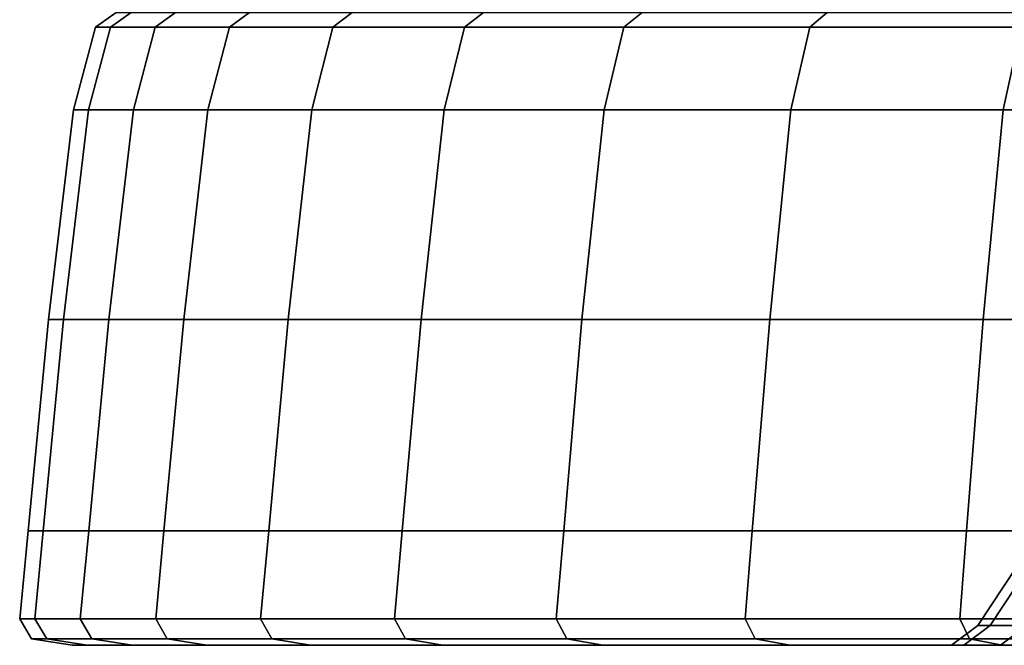
# Model space of a CAD drawing. Units: inches. Extents: x -0.1 to 29.9, y 0 to 3.3.
# Drawn here: x -0.1 to 2.9, y 0 to 1.9 of the extents above; entities that cross this region are included whole.
import ezdxf

# ---------------------------------------------------------------- set-up
doc = ezdxf.new("R2010")
doc.units = ezdxf.units.IN
doc.header["$MEASUREMENT"] = 0

msp = doc.modelspace()

# ---------------------------------------------------------------- linework, layer by layer
for points in [[(0.1775, 1.8856, -14.8921), (0.223, 1.8856, -13.7346), (0.2855, 1.9303, -13.7395), (0.2401, 1.9303, -14.8921)], [(0.223, 1.8856, -16.0496), (0.1775, 1.8856, -14.8921), (0.2401, 1.9303, -14.8921), (0.2855, 1.9303, -16.0447)], [(0.223, 1.8856, -13.7346), (0.3591, 1.8856, -12.5843), (0.421, 1.9303, -12.5941), (0.2855, 1.9303, -13.7395)], [(0.3591, 1.8856, -17.1999), (0.223, 1.8856, -16.0496), (0.2855, 1.9303, -16.0447), (0.421, 1.9303, -17.1901)], [(0.3591, 1.8856, -12.5843), (0.5852, 1.8856, -11.4482), (0.6461, 1.9303, -11.4628), (0.421, 1.9303, -12.5941)], [(0.5852, 1.8856, -18.336), (0.3591, 1.8856, -17.1999), (0.421, 1.9303, -17.1901), (0.6461, 1.9303, -18.3214)], [(0.5852, 1.8856, -11.4482), (0.8995, 1.8856, -10.3333), (0.9591, 1.9303, -10.3526), (0.6461, 1.9303, -11.4628)], [(0.8995, 1.8856, -19.4509), (0.5852, 1.8856, -18.336), (0.6461, 1.9303, -18.3214), (0.9591, 1.9303, -19.4316)], [(0.8995, 1.8856, -10.3333), (1.3005, 1.8856, -9.2465), (1.3584, 1.9303, -9.2705), (0.9591, 1.9303, -10.3526)], [(1.3005, 1.8856, -20.5377), (0.8995, 1.8856, -19.4509), (0.9591, 1.9303, -19.4316), (1.3584, 1.9303, -20.5137)], [(1.3005, 1.8856, -9.2465), (1.7854, 1.8856, -8.1945), (1.8412, 1.9303, -8.223), (1.3584, 1.9303, -9.2705)], [(1.7854, 1.8856, -21.5897), (1.3005, 1.8856, -20.5377), (1.3584, 1.9303, -20.5137), (1.8412, 1.9303, -21.5612)], [(1.7854, 1.8856, -8.1945), (2.3515, 1.8856, -7.1839), (2.4049, 1.9303, -7.2166), (1.8412, 1.9303, -8.223)], [(2.3515, 1.8856, -22.6003), (1.7854, 1.8856, -21.5897), (1.8412, 1.9303, -21.5612), (2.4049, 1.9303, -22.5676)], [(2.3515, 1.8856, -7.1839), (2.995, 1.8856, -6.2207), (3.0457, 1.9303, -6.2575), (2.4049, 1.9303, -7.2166)], [(2.995, 1.8856, -23.5635), (2.3515, 1.8856, -22.6003), (2.4049, 1.9303, -22.5676), (3.0457, 1.9303, -23.5267)], [(0.1559, 1.6333, -16.0548), (0.1102, 1.6333, -14.8921), (0.1775, 1.8856, -14.8921), (0.223, 1.8856, -16.0496)], [(0.1102, 1.6333, -14.8921), (0.1559, 1.6333, -13.7293), (0.223, 1.8856, -13.7346), (0.1775, 1.8856, -14.8921)], [(0.1559, 1.6333, -13.7293), (0.2926, 1.6333, -12.5737), (0.3591, 1.8856, -12.5843), (0.223, 1.8856, -13.7346)], [(0.2926, 1.6333, -17.2104), (0.1559, 1.6333, -16.0548), (0.223, 1.8856, -16.0496), (0.3591, 1.8856, -17.1999)], [(0.5197, 1.6333, -18.3517), (0.2926, 1.6333, -17.2104), (0.3591, 1.8856, -17.1999), (0.5852, 1.8856, -18.336)], [(0.2926, 1.6333, -12.5737), (0.5197, 1.6333, -11.4325), (0.5852, 1.8856, -11.4482), (0.3591, 1.8856, -12.5843)], [(0.5197, 1.6333, -11.4325), (0.8355, 1.6333, -10.3125), (0.8995, 1.8856, -10.3333), (0.5852, 1.8856, -11.4482)], [(0.8355, 1.6333, -19.4717), (0.5197, 1.6333, -18.3517), (0.5852, 1.8856, -18.336), (0.8995, 1.8856, -19.4509)], [(1.2383, 1.6333, -20.5634), (0.8355, 1.6333, -19.4717), (0.8995, 1.8856, -19.4509), (1.3005, 1.8856, -20.5377)], [(0.8355, 1.6333, -10.3125), (1.2383, 1.6333, -9.2208), (1.3005, 1.8856, -9.2465), (0.8995, 1.8856, -10.3333)], [(1.2383, 1.6333, -9.2208), (1.7255, 1.6333, -8.164), (1.7854, 1.8856, -8.1945), (1.3005, 1.8856, -9.2465)], [(1.7255, 1.6333, -21.6202), (1.2383, 1.6333, -20.5634), (1.3005, 1.8856, -20.5377), (1.7854, 1.8856, -21.5897)], [(2.2941, 1.6333, -22.6355), (1.7255, 1.6333, -21.6202), (1.7854, 1.8856, -21.5897), (2.3515, 1.8856, -22.6003)], [(1.7255, 1.6333, -8.164), (2.2941, 1.6333, -7.1487), (2.3515, 1.8856, -7.1839), (1.7854, 1.8856, -8.1945)], [(2.2941, 1.6333, -7.1487), (2.9405, 1.6333, -6.1811), (2.995, 1.8856, -6.2207), (2.3515, 1.8856, -7.1839)], [(2.9405, 1.6333, -23.6031), (2.2941, 1.6333, -22.6355), (2.3515, 1.8856, -22.6003), (2.995, 1.8856, -23.5635)], [(3.661, 1.6333, -24.5168), (2.9405, 1.6333, -23.6031), (2.995, 1.8856, -23.5635), (3.7122, 1.8856, -24.4731)], [(2.9405, 1.6333, -6.1811), (3.661, 1.6333, -5.2673), (3.7122, 1.8856, -5.311), (2.995, 1.8856, -6.2207)], [(0.1559, 1.6333, -13.7293), (0.1102, 1.6333, -14.8921), (0.0344, 0.9955, -14.8921), (0.0804, 0.9955, -13.7234)], [(0.1102, 1.6333, -14.8921), (0.1559, 1.6333, -16.0548), (0.0804, 0.9955, -16.0608), (0.0344, 0.9955, -14.8921)], [(0.1559, 1.6333, -16.0548), (0.2926, 1.6333, -17.2104), (0.2178, 0.9955, -17.2223), (0.0804, 0.9955, -16.0608)], [(0.2926, 1.6333, -12.5737), (0.1559, 1.6333, -13.7293), (0.0804, 0.9955, -13.7234), (0.2178, 0.9955, -12.5619)], [(0.5197, 1.6333, -11.4325), (0.2926, 1.6333, -12.5737), (0.2178, 0.9955, -12.5619), (0.446, 0.9955, -11.4148)], [(0.2926, 1.6333, -17.2104), (0.5197, 1.6333, -18.3517), (0.446, 0.9955, -18.3694), (0.2178, 0.9955, -17.2223)], [(0.5197, 1.6333, -18.3517), (0.8355, 1.6333, -19.4717), (0.7634, 0.9955, -19.4951), (0.446, 0.9955, -18.3694)], [(0.8355, 1.6333, -10.3125), (0.5197, 1.6333, -11.4325), (0.446, 0.9955, -11.4148), (0.7634, 0.9955, -10.2891)], [(1.2383, 1.6333, -9.2208), (0.8355, 1.6333, -10.3125), (0.7634, 0.9955, -10.2891), (1.1683, 0.9955, -9.1918)], [(0.8355, 1.6333, -19.4717), (1.2383, 1.6333, -20.5634), (1.1683, 0.9955, -20.5924), (0.7634, 0.9955, -19.4951)], [(1.2383, 1.6333, -20.5634), (1.7255, 1.6333, -21.6202), (1.6579, 0.9955, -21.6546), (1.1683, 0.9955, -20.5924)], [(1.7255, 1.6333, -8.164), (1.2383, 1.6333, -9.2208), (1.1683, 0.9955, -9.1918), (1.6579, 0.9955, -8.1296)], [(2.2941, 1.6333, -7.1487), (1.7255, 1.6333, -8.164), (1.6579, 0.9955, -8.1296), (2.2295, 0.9955, -7.1091)], [(1.7255, 1.6333, -21.6202), (2.2941, 1.6333, -22.6355), (2.2295, 0.9955, -22.6751), (1.6579, 0.9955, -21.6546)], [(2.2941, 1.6333, -22.6355), (2.9405, 1.6333, -23.6031), (2.8792, 0.9955, -23.6476), (2.2295, 0.9955, -22.6751)], [(2.9405, 1.6333, -6.1811), (2.2941, 1.6333, -7.1487), (2.2295, 0.9955, -7.1091), (2.8792, 0.9955, -6.1366)], [(3.661, 1.6333, -5.2673), (2.9405, 1.6333, -6.1811), (2.8792, 0.9955, -6.1366), (3.6034, 0.9955, -5.2181)], [(2.9405, 1.6333, -23.6031), (3.661, 1.6333, -24.5168), (3.6034, 0.9955, -24.5661), (2.8792, 0.9955, -23.6476)], [(0.0344, 0.9955, -14.8921), (0.0804, 0.9955, -16.0608), (0.0186, 0.3527, -16.0657), (-0.0276, 0.3527, -14.8921)], [(0.0804, 0.9955, -13.7234), (0.0344, 0.9955, -14.8921), (-0.0276, 0.3527, -14.8921), (0.0186, 0.3527, -13.7185)], [(0.0804, 0.9955, -16.0608), (0.2178, 0.9955, -17.2223), (0.1566, 0.3527, -17.232), (0.0186, 0.3527, -16.0657)], [(0.2178, 0.9955, -12.5619), (0.0804, 0.9955, -13.7234), (0.0186, 0.3527, -13.7185), (0.1566, 0.3527, -12.5522)], [(0.2178, 0.9955, -17.2223), (0.446, 0.9955, -18.3694), (0.3858, 0.3527, -18.3839), (0.1566, 0.3527, -17.232)], [(0.446, 0.9955, -11.4148), (0.2178, 0.9955, -12.5619), (0.1566, 0.3527, -12.5522), (0.3858, 0.3527, -11.4003)], [(0.446, 0.9955, -18.3694), (0.7634, 0.9955, -19.4951), (0.7045, 0.3527, -19.5143), (0.3858, 0.3527, -18.3839)], [(0.7634, 0.9955, -10.2891), (0.446, 0.9955, -11.4148), (0.3858, 0.3527, -11.4003), (0.7045, 0.3527, -10.2699)], [(0.7634, 0.9955, -19.4951), (1.1683, 0.9955, -20.5924), (1.1111, 0.3527, -20.6161), (0.7045, 0.3527, -19.5143)], [(1.1683, 0.9955, -9.1918), (0.7634, 0.9955, -10.2891), (0.7045, 0.3527, -10.2699), (1.1111, 0.3527, -9.1681)], [(1.1683, 0.9955, -20.5924), (1.6579, 0.9955, -21.6546), (1.6027, 0.3527, -21.6828), (1.1111, 0.3527, -20.6161)], [(1.6579, 0.9955, -8.1296), (1.1683, 0.9955, -9.1918), (1.1111, 0.3527, -9.1681), (1.6027, 0.3527, -8.1014)], [(1.6579, 0.9955, -21.6546), (2.2295, 0.9955, -22.6751), (2.1767, 0.3527, -22.7074), (1.6027, 0.3527, -21.6828)], [(2.2295, 0.9955, -7.1091), (1.6579, 0.9955, -8.1296), (1.6027, 0.3527, -8.1014), (2.1767, 0.3527, -7.0767)], [(2.2295, 0.9955, -22.6751), (2.8792, 0.9955, -23.6476), (2.8291, 0.3527, -23.684), (2.1767, 0.3527, -22.7074)], [(2.8792, 0.9955, -6.1366), (2.2295, 0.9955, -7.1091), (2.1767, 0.3527, -7.0767), (2.8291, 0.3527, -6.1002)], [(2.8792, 0.9955, -23.6476), (3.6034, 0.9955, -24.5661), (3.5563, 0.3527, -24.6063), (2.8291, 0.3527, -23.684)], [(3.6034, 0.9955, -5.2181), (2.8792, 0.9955, -6.1366), (2.8291, 0.3527, -6.1002), (3.5563, 0.3527, -5.1779)], [(0.0186, 0.3527, -13.7185), (-0.0276, 0.3527, -14.8921), (-0.0534, 0.085, -14.8921), (-0.0071, 0.085, -13.7165)], [(-0.0276, 0.3527, -14.8921), (0.0186, 0.3527, -16.0657), (-0.0071, 0.085, -16.0677), (-0.0534, 0.085, -14.8921)], [(0.0186, 0.3527, -16.0657), (0.1566, 0.3527, -17.232), (0.1311, 0.085, -17.236), (-0.0071, 0.085, -16.0677)], [(0.1566, 0.3527, -12.5522), (0.0186, 0.3527, -13.7185), (-0.0071, 0.085, -13.7165), (0.1311, 0.085, -12.5482)], [(0.3858, 0.3527, -11.4003), (0.1566, 0.3527, -12.5522), (0.1311, 0.085, -12.5482), (0.3607, 0.085, -11.3943)], [(0.1566, 0.3527, -17.232), (0.3858, 0.3527, -18.3839), (0.3607, 0.085, -18.3899), (0.1311, 0.085, -17.236)], [(0.3858, 0.3527, -18.3839), (0.7045, 0.3527, -19.5143), (0.68, 0.085, -19.5222), (0.3607, 0.085, -18.3899)], [(0.7045, 0.3527, -10.2699), (0.3858, 0.3527, -11.4003), (0.3607, 0.085, -11.3943), (0.68, 0.085, -10.2619)], [(1.1111, 0.3527, -9.1681), (0.7045, 0.3527, -10.2699), (0.68, 0.085, -10.2619), (1.0873, 0.085, -9.1582)], [(0.7045, 0.3527, -19.5143), (1.1111, 0.3527, -20.6161), (1.0873, 0.085, -20.626), (0.68, 0.085, -19.5222)], [(1.1111, 0.3527, -20.6161), (1.6027, 0.3527, -21.6828), (1.5797, 0.085, -21.6945), (1.0873, 0.085, -20.626)], [(1.6027, 0.3527, -8.1014), (1.1111, 0.3527, -9.1681), (1.0873, 0.085, -9.1582), (1.5797, 0.085, -8.0897)], [(2.1767, 0.3527, -7.0767), (1.6027, 0.3527, -8.1014), (1.5797, 0.085, -8.0897), (2.1547, 0.085, -7.0633)], [(1.6027, 0.3527, -21.6828), (2.1767, 0.3527, -22.7074), (2.1547, 0.085, -22.7209), (1.5797, 0.085, -21.6945)], [(2.1767, 0.3527, -22.7074), (2.8291, 0.3527, -23.684), (2.8082, 0.085, -23.6992), (2.1547, 0.085, -22.7209)], [(2.8291, 0.3527, -6.1002), (2.1767, 0.3527, -7.0767), (2.1547, 0.085, -7.0633), (2.8082, 0.085, -6.085)], [(3.5563, 0.3527, -5.1779), (2.8291, 0.3527, -6.1002), (2.8082, 0.085, -6.085), (3.5367, 0.085, -5.1611)], [(2.8291, 0.3527, -23.684), (3.5563, 0.3527, -24.6063), (3.5367, 0.085, -24.6231), (2.8082, 0.085, -23.6992)], [(2.9007, 0.0648, -13.9454), (2.8635, 0.0648, -14.8921), (2.9823, 0.2443, -14.8921), (3.0192, 0.2443, -13.9547)], [(2.8635, 0.0648, -14.8921), (2.9007, 0.0648, -15.8388), (3.0192, 0.2443, -15.8295), (2.9823, 0.2443, -14.8921)], [(2.9007, 0.0648, -15.8388), (3.012, 0.0648, -16.7797), (3.1294, 0.2443, -16.7611), (3.0192, 0.2443, -15.8295)], [(3.012, 0.0648, -13.0044), (2.9007, 0.0648, -13.9454), (3.0192, 0.2443, -13.9547), (3.1294, 0.2443, -13.023)], [(-0.0534, 0.085, -14.8921), (-0.0071, 0.085, -16.0677), (0.0288, 0.025, -16.0649), (-0.0173, 0.025, -14.8921)], [(-0.0071, 0.085, -13.7165), (-0.0534, 0.085, -14.8921), (-0.0173, 0.025, -14.8921), (0.0288, 0.025, -13.7193)], [(-0.0071, 0.085, -16.0677), (0.1311, 0.085, -17.236), (0.1667, 0.025, -17.2304), (0.0288, 0.025, -16.0649)], [(0.1311, 0.085, -12.5482), (-0.0071, 0.085, -13.7165), (0.0288, 0.025, -13.7193), (0.1667, 0.025, -12.5538)], [(0.1311, 0.085, -17.236), (0.3607, 0.085, -18.3899), (0.3958, 0.025, -18.3815), (0.1667, 0.025, -17.2304)], [(0.3607, 0.085, -11.3943), (0.1311, 0.085, -12.5482), (0.1667, 0.025, -12.5538), (0.3958, 0.025, -11.4027)], [(0.3607, 0.085, -18.3899), (0.68, 0.085, -19.5222), (0.7143, 0.025, -19.5111), (0.3958, 0.025, -18.3815)], [(0.68, 0.085, -10.2619), (0.3607, 0.085, -11.3943), (0.3958, 0.025, -11.4027), (0.7143, 0.025, -10.2731)], [(0.68, 0.085, -19.5222), (1.0873, 0.085, -20.626), (1.1206, 0.025, -20.6122), (0.7143, 0.025, -19.5111)], [(1.0873, 0.085, -9.1582), (0.68, 0.085, -10.2619), (0.7143, 0.025, -10.2731), (1.1206, 0.025, -9.172)], [(1.0873, 0.085, -20.626), (1.5797, 0.085, -21.6945), (1.6119, 0.025, -21.6781), (1.1206, 0.025, -20.6122)], [(1.5797, 0.085, -8.0897), (1.0873, 0.085, -9.1582), (1.1206, 0.025, -9.172), (1.6119, 0.025, -8.1061)], [(1.5797, 0.085, -21.6945), (2.1547, 0.085, -22.7209), (2.1854, 0.025, -22.7021), (1.6119, 0.025, -21.6781)], [(2.1547, 0.085, -7.0633), (1.5797, 0.085, -8.0897), (1.6119, 0.025, -8.1061), (2.1854, 0.025, -7.0821)], [(2.1547, 0.085, -22.7209), (2.8082, 0.085, -23.6992), (2.8374, 0.025, -23.678), (2.1854, 0.025, -22.7021)], [(2.8082, 0.085, -6.085), (2.1547, 0.085, -7.0633), (2.1854, 0.025, -7.0821), (2.8374, 0.025, -6.1062)], [(2.8202, 0.0049, -13.939), (2.7827, 0.0049, -14.8921), (2.8635, 0.0648, -14.8921), (2.9007, 0.0648, -13.9454)], [(2.7827, 0.0049, -14.8921), (2.8202, 0.0049, -15.8452), (2.9007, 0.0648, -15.8388), (2.8635, 0.0648, -14.8921)], [(2.8082, 0.085, -23.6992), (3.5367, 0.085, -24.6231), (3.5641, 0.025, -24.5996), (2.8374, 0.025, -23.678)], [(3.5367, 0.085, -5.1611), (2.8082, 0.085, -6.085), (2.8374, 0.025, -6.1062), (3.5641, 0.025, -5.1845)], [(2.9323, 0.0049, -12.9918), (2.8202, 0.0049, -13.939), (2.9007, 0.0648, -13.9454), (3.012, 0.0648, -13.0044)], [(2.8202, 0.0049, -15.8452), (2.9323, 0.0049, -16.7924), (3.012, 0.0648, -16.7797), (2.9007, 0.0648, -15.8388)], [(3.1184, 0.0049, -12.0563), (2.9323, 0.0049, -12.9918), (3.012, 0.0648, -13.0044), (3.1969, 0.0648, -12.0752)], [(2.9323, 0.0049, -16.7924), (3.1184, 0.0049, -17.7278), (3.1969, 0.0648, -17.709), (3.012, 0.0648, -16.7797)], [(0.0288, 0.025, -13.7193), (-0.0173, 0.025, -14.8921), (0.1062, 0.0049, -14.8921), (0.152, 0.0049, -13.729)], [(-0.0173, 0.025, -14.8921), (0.0288, 0.025, -16.0649), (0.152, 0.0049, -16.0552), (0.1062, 0.0049, -14.8921)], [(0.0288, 0.025, -16.0649), (0.1667, 0.025, -17.2304), (0.2888, 0.0049, -17.2111), (0.152, 0.0049, -16.0552)], [(0.1667, 0.025, -12.5538), (0.0288, 0.025, -13.7193), (0.152, 0.0049, -13.729), (0.2888, 0.0049, -12.5731)], [(0.152, 0.0049, -13.729), (0.1062, 0.0049, -14.8921), (0.4856, 0.0049, -14.8921), (0.5302, 0.0049, -13.7588)], [(0.1062, 0.0049, -14.8921), (0.152, 0.0049, -16.0552), (0.5302, 0.0049, -16.0254), (0.4856, 0.0049, -14.8921)], [(0.2888, 0.0049, -12.5731), (0.152, 0.0049, -13.729), (0.5302, 0.0049, -13.7588), (0.6635, 0.0049, -12.6325)], [(0.152, 0.0049, -16.0552), (0.2888, 0.0049, -17.2111), (0.6635, 0.0049, -17.1517), (0.5302, 0.0049, -16.0254)], [(0.3958, 0.025, -11.4027), (0.1667, 0.025, -12.5538), (0.2888, 0.0049, -12.5731), (0.5159, 0.0049, -11.4315)], [(0.1667, 0.025, -17.2304), (0.3958, 0.025, -18.3815), (0.5159, 0.0049, -18.3526), (0.2888, 0.0049, -17.2111)], [(0.5159, 0.0049, -11.4315), (0.2888, 0.0049, -12.5731), (0.6635, 0.0049, -12.6325), (0.8848, 0.0049, -11.5201)], [(0.2888, 0.0049, -17.2111), (0.5159, 0.0049, -18.3526), (0.8848, 0.0049, -18.2641), (0.6635, 0.0049, -17.1517)], [(0.3958, 0.025, -18.3815), (0.7143, 0.025, -19.5111), (0.8318, 0.0049, -19.4729), (0.5159, 0.0049, -18.3526)], [(0.7143, 0.025, -10.2731), (0.3958, 0.025, -11.4027), (0.5159, 0.0049, -11.4315), (0.8318, 0.0049, -10.3113)], [(0.5302, 0.0049, -13.7588), (0.4856, 0.0049, -14.8921), (1.2892, 0.0049, -14.8921), (1.3313, 0.0049, -13.8218)], [(0.4856, 0.0049, -14.8921), (0.5302, 0.0049, -16.0254), (1.3313, 0.0049, -15.9623), (1.2892, 0.0049, -14.8921)], [(0.8318, 0.0049, -10.3113), (0.5159, 0.0049, -11.4315), (0.8848, 0.0049, -11.5201), (1.1926, 0.0049, -10.4285)], [(0.5159, 0.0049, -18.3526), (0.8318, 0.0049, -19.4729), (1.1926, 0.0049, -19.3557), (0.8848, 0.0049, -18.2641)], [(0.5302, 0.0049, -16.0254), (0.6635, 0.0049, -17.1517), (1.4571, 0.0049, -17.026), (1.3313, 0.0049, -15.9623)], [(0.6635, 0.0049, -12.6325), (0.5302, 0.0049, -13.7588), (1.3313, 0.0049, -13.8218), (1.4571, 0.0049, -12.7582)], [(0.8848, 0.0049, -11.5201), (0.6635, 0.0049, -12.6325), (1.4571, 0.0049, -12.7582), (1.6661, 0.0049, -11.7077)], [(0.6635, 0.0049, -17.1517), (0.8848, 0.0049, -18.2641), (1.6661, 0.0049, -18.0765), (1.4571, 0.0049, -17.026)], [(1.1206, 0.025, -9.172), (0.7143, 0.025, -10.2731), (0.8318, 0.0049, -10.3113), (1.2347, 0.0049, -9.2193)], [(0.7143, 0.025, -19.5111), (1.1206, 0.025, -20.6122), (1.2347, 0.0049, -20.5649), (0.8318, 0.0049, -19.4729)], [(1.2347, 0.0049, -9.2193), (0.8318, 0.0049, -10.3113), (1.1926, 0.0049, -10.4285), (1.5852, 0.0049, -9.3644)], [(0.8318, 0.0049, -19.4729), (1.2347, 0.0049, -20.5649), (1.5852, 0.0049, -20.4197), (1.1926, 0.0049, -19.3557)], [(0.8848, 0.0049, -18.2641), (1.1926, 0.0049, -19.3557), (1.9568, 0.0049, -19.1074), (1.6661, 0.0049, -18.0765)], [(1.1926, 0.0049, -10.4285), (0.8848, 0.0049, -11.5201), (1.6661, 0.0049, -11.7077), (1.9568, 0.0049, -10.6768)], [(1.1206, 0.025, -20.6122), (1.6119, 0.025, -21.6781), (1.722, 0.0049, -21.622), (1.2347, 0.0049, -20.5649)], [(1.6119, 0.025, -8.1061), (1.1206, 0.025, -9.172), (1.2347, 0.0049, -9.2193), (1.722, 0.0049, -8.1622)], [(1.5852, 0.0049, -9.3644), (1.1926, 0.0049, -10.4285), (1.9568, 0.0049, -10.6768), (2.3276, 0.0049, -9.6719)], [(1.1926, 0.0049, -19.3557), (1.5852, 0.0049, -20.4197), (2.3276, 0.0049, -20.1122), (1.9568, 0.0049, -19.1074)], [(1.722, 0.0049, -8.1622), (1.2347, 0.0049, -9.2193), (1.5852, 0.0049, -9.3644), (2.06, 0.0049, -8.3344)], [(1.2347, 0.0049, -20.5649), (1.722, 0.0049, -21.622), (2.06, 0.0049, -21.4498), (1.5852, 0.0049, -20.4197)], [(1.3313, 0.0049, -13.8218), (1.2892, 0.0049, -14.8921), (2.1029, 0.0049, -14.8921), (2.1425, 0.0049, -13.8857)], [(1.2892, 0.0049, -14.8921), (1.3313, 0.0049, -15.9623), (2.1425, 0.0049, -15.8985), (2.1029, 0.0049, -14.8921)], [(1.4571, 0.0049, -12.7582), (1.3313, 0.0049, -13.8218), (2.1425, 0.0049, -13.8857), (2.2608, 0.0049, -12.8855)], [(1.3313, 0.0049, -15.9623), (1.4571, 0.0049, -17.026), (2.2608, 0.0049, -16.8987), (2.1425, 0.0049, -15.8985)], [(1.6661, 0.0049, -11.7077), (1.4571, 0.0049, -12.7582), (2.2608, 0.0049, -12.8855), (2.4574, 0.0049, -11.8976)], [(1.4571, 0.0049, -17.026), (1.6661, 0.0049, -18.0765), (2.4574, 0.0049, -17.8865), (2.2608, 0.0049, -16.8987)], [(1.5852, 0.0049, -20.4197), (2.06, 0.0049, -21.4498), (2.7759, 0.0049, -21.085), (2.3276, 0.0049, -20.1122)], [(2.06, 0.0049, -8.3344), (1.5852, 0.0049, -9.3644), (2.3276, 0.0049, -9.6719), (2.7759, 0.0049, -8.6992)], [(2.1854, 0.025, -7.0821), (1.6119, 0.025, -8.1061), (1.722, 0.0049, -8.1622), (2.2907, 0.0049, -7.1467)], [(1.6119, 0.025, -21.6781), (2.1854, 0.025, -22.7021), (2.2907, 0.0049, -22.6375), (1.722, 0.0049, -21.622)], [(1.9568, 0.0049, -10.6768), (1.6661, 0.0049, -11.7077), (2.4574, 0.0049, -11.8976), (2.7307, 0.0049, -10.9283)], [(1.6661, 0.0049, -18.0765), (1.9568, 0.0049, -19.1074), (2.7307, 0.0049, -18.8559), (2.4574, 0.0049, -17.8865)], [(2.2907, 0.0049, -7.1467), (1.722, 0.0049, -8.1622), (2.06, 0.0049, -8.3344), (2.6142, 0.0049, -7.3449)], [(1.722, 0.0049, -21.622), (2.2907, 0.0049, -22.6375), (2.6142, 0.0049, -22.4393), (2.06, 0.0049, -21.4498)], [(2.3276, 0.0049, -9.6719), (1.9568, 0.0049, -10.6768), (2.7307, 0.0049, -10.9283), (3.0794, 0.0049, -9.9833)], [(1.9568, 0.0049, -19.1074), (2.3276, 0.0049, -20.1122), (3.0794, 0.0049, -19.8008), (2.7307, 0.0049, -18.8559)], [(2.6142, 0.0049, -7.3449), (2.06, 0.0049, -8.3344), (2.7759, 0.0049, -8.6992), (3.2993, 0.0049, -7.7647)], [(2.06, 0.0049, -21.4498), (2.6142, 0.0049, -22.4393), (3.2993, 0.0049, -22.0195), (2.7759, 0.0049, -21.085)], [(2.1425, 0.0049, -13.8857), (2.1029, 0.0049, -14.8921), (2.5129, 0.0049, -14.8921), (2.5512, 0.0049, -13.9178)], [(2.1029, 0.0049, -14.8921), (2.1425, 0.0049, -15.8985), (2.5512, 0.0049, -15.8663), (2.5129, 0.0049, -14.8921)], [(2.1425, 0.0049, -15.8985), (2.2608, 0.0049, -16.8987), (2.6657, 0.0049, -16.8346), (2.5512, 0.0049, -15.8663)], [(2.2608, 0.0049, -12.8855), (2.1425, 0.0049, -13.8857), (2.5512, 0.0049, -13.9178), (2.6657, 0.0049, -12.9496)], [(2.1854, 0.025, -22.7021), (2.8374, 0.025, -23.678), (2.9374, 0.0049, -23.6054), (2.2907, 0.0049, -22.6375)], [(2.8374, 0.025, -6.1062), (2.1854, 0.025, -7.0821), (2.2907, 0.0049, -7.1467), (2.9374, 0.0049, -6.1788)], [(2.4574, 0.0049, -11.8976), (2.2608, 0.0049, -12.8855), (2.6657, 0.0049, -12.9496), (2.856, 0.0049, -11.9934)], [(2.2608, 0.0049, -16.8987), (2.4574, 0.0049, -17.8865), (2.856, 0.0049, -17.7908), (2.6657, 0.0049, -16.8346)], [(2.9374, 0.0049, -6.1788), (2.2907, 0.0049, -7.1467), (2.6142, 0.0049, -7.3449), (3.2443, 0.0049, -6.4018)], [(2.2907, 0.0049, -22.6375), (2.9374, 0.0049, -23.6054), (3.2443, 0.0049, -23.3824), (2.6142, 0.0049, -22.4393)], [(2.7759, 0.0049, -8.6992), (2.3276, 0.0049, -9.6719), (3.0794, 0.0049, -9.9833), (3.501, 0.0049, -9.0686)], [(2.3276, 0.0049, -20.1122), (2.7759, 0.0049, -21.085), (3.501, 0.0049, -20.7155), (3.0794, 0.0049, -19.8008)], [(2.4574, 0.0049, -17.8865), (2.7307, 0.0049, -18.8559), (3.1206, 0.0049, -18.7292), (2.856, 0.0049, -17.7908)], [(2.7307, 0.0049, -10.9283), (2.4574, 0.0049, -11.8976), (2.856, 0.0049, -11.9934), (3.1206, 0.0049, -11.0549)], [(2.5129, 0.0049, -14.8921), (2.5512, 0.0049, -15.8663), (2.7222, 0.0049, -15.8529), (2.6844, 0.0049, -14.8921)], [(2.5512, 0.0049, -13.9178), (2.5129, 0.0049, -14.8921), (2.6844, 0.0049, -14.8921), (2.7222, 0.0049, -13.9313)], [(2.5512, 0.0049, -15.8663), (2.6657, 0.0049, -16.8346), (2.8351, 0.0049, -16.8078), (2.7222, 0.0049, -15.8529)], [(2.6657, 0.0049, -12.9496), (2.5512, 0.0049, -13.9178), (2.7222, 0.0049, -13.9313), (2.8351, 0.0049, -12.9764)], [(2.6142, 0.0049, -22.4393), (3.2443, 0.0049, -23.3824), (3.8944, 0.0049, -22.9101), (3.2993, 0.0049, -22.0195)], [(3.2443, 0.0049, -6.4018), (2.6142, 0.0049, -7.3449), (3.2993, 0.0049, -7.7647), (3.8944, 0.0049, -6.8741)], [(2.6657, 0.0049, -16.8346), (2.856, 0.0049, -17.7908), (3.0228, 0.0049, -17.7508), (2.8351, 0.0049, -16.8078)], [(2.856, 0.0049, -11.9934), (2.6657, 0.0049, -12.9496), (2.8351, 0.0049, -12.9764), (3.0228, 0.0049, -12.0334)], [(2.7222, 0.0049, -13.9313), (2.6844, 0.0049, -14.8921), (2.7827, 0.0049, -14.8921), (2.8202, 0.0049, -13.939)], [(2.6844, 0.0049, -14.8921), (2.7222, 0.0049, -15.8529), (2.8202, 0.0049, -15.8452), (2.7827, 0.0049, -14.8921)], [(2.7222, 0.0049, -15.8529), (2.8351, 0.0049, -16.8078), (2.9323, 0.0049, -16.7924), (2.8202, 0.0049, -15.8452)], [(2.8351, 0.0049, -12.9764), (2.7222, 0.0049, -13.9313), (2.8202, 0.0049, -13.939), (2.9323, 0.0049, -12.9918)], [(3.0794, 0.0049, -9.9833), (2.7307, 0.0049, -10.9283), (3.1206, 0.0049, -11.0549), (3.4581, 0.0049, -10.1402)], [(2.7307, 0.0049, -18.8559), (3.0794, 0.0049, -19.8008), (3.4581, 0.0049, -19.644), (3.1206, 0.0049, -18.7292)], [(3.2993, 0.0049, -7.7647), (2.7759, 0.0049, -8.6992), (3.501, 0.0049, -9.0686), (3.9932, 0.0049, -8.1899)], [(2.7759, 0.0049, -21.085), (3.2993, 0.0049, -22.0195), (3.9932, 0.0049, -21.5943), (3.501, 0.0049, -20.7155)], [(3.0228, 0.0049, -12.0334), (2.8351, 0.0049, -12.9764), (2.9323, 0.0049, -12.9918), (3.1184, 0.0049, -12.0563)], [(2.8351, 0.0049, -16.8078), (3.0228, 0.0049, -17.7508), (3.1184, 0.0049, -17.7278), (2.9323, 0.0049, -16.7924)], [(3.5641, 0.025, -5.1845), (2.8374, 0.025, -6.1062), (2.9374, 0.0049, -6.1788), (3.658, 0.0049, -5.2648)], [(2.8374, 0.025, -23.678), (3.5641, 0.025, -24.5996), (3.658, 0.0049, -24.5194), (2.9374, 0.0049, -23.6054)], [(2.856, 0.0049, -17.7908), (3.1206, 0.0049, -18.7292), (3.2837, 0.0049, -18.6762), (3.0228, 0.0049, -17.7508)], [(3.1206, 0.0049, -11.0549), (2.856, 0.0049, -11.9934), (3.0228, 0.0049, -12.0334), (3.2837, 0.0049, -11.1079)], [(3.658, 0.0049, -5.2648), (2.9374, 0.0049, -6.1788), (3.2443, 0.0049, -6.4018), (3.9465, 0.0049, -5.5112)], [(2.9374, 0.0049, -23.6054), (3.658, 0.0049, -24.5194), (3.9465, 0.0049, -24.273), (3.2443, 0.0049, -23.3824)]]:
    msp.add_3dface(points)

doc.saveas('drawing.dxf')
